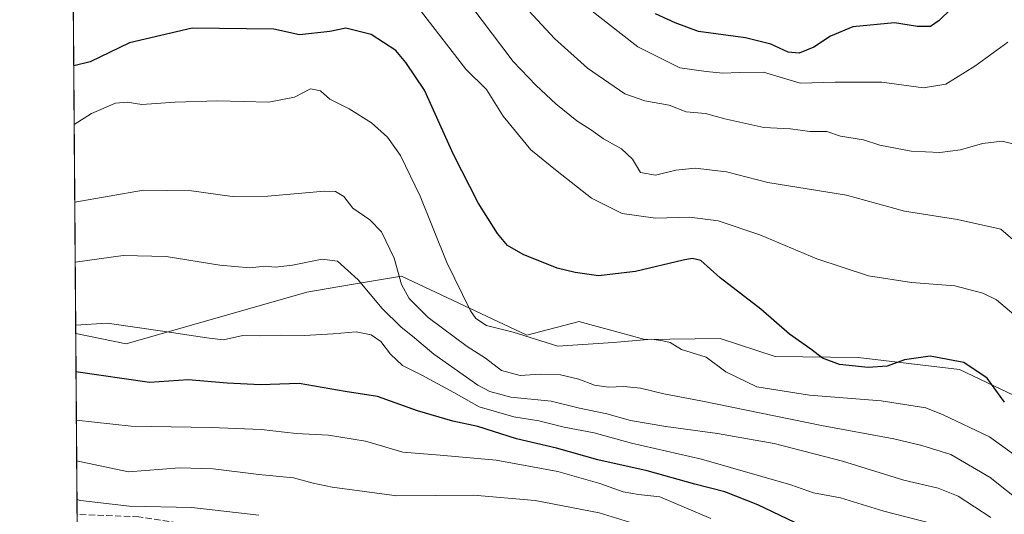
# Model space of a CAD drawing. Units: metres. Extents: x 549542 to 552988, y 4717043 to 4719381.
# Drawn here: x 549542 to 549801, y 4717247 to 4717377 of the extents above; entities that cross this region are included whole.
import ezdxf

# ---------------------------------------------------------------- set-up
doc = ezdxf.new("R2010")
doc.units = ezdxf.units.M
doc.header["$MEASUREMENT"] = 0
doc.linetypes.add('DGN Style 3', pattern=[2.307223458686699, 1.648016756204785, -0.6592067024819142])
for name, color, linetype, lineweight in [('Arbolado forestal CxS', 92, 'Continuous', 0), ('Comarca CxS', 21, 'Continuous', 0), ('Comunidad Autónoma CxS', 142, 'Continuous', 0), ('Curva de nivel maestra', 30, 'Continuous', 30), ('Curva de nivel normal', 30, 'Continuous', 0), ('Municipio CxS', 4, 'Continuous', 0), ('Provincia CxS', 1, 'Continuous', 0), ('Senda', 7, 'DGN Style 3', 0)]:
    doc.layers.add(name, color=color, linetype=linetype, lineweight=lineweight)

# ---------------------------------------------------------------- blocks, each defined once
blk = doc.blocks.new('*U19')
at = {"layer": 'Municipio CxS', "color": 4, "linetype": 'Continuous', "lineweight": 0, "flags": 128}
blk.add_lwpolyline([(552976.4400003982, 4717068.199982794), (549558.4100003738, 4717043.159982792), (549541.8800003724, 4719356.389982769), (551153.9845868999, 4719368.218056083), (551152.748, 4719367.313999999), (551129.0159999994, 4719350.406999999), (551119.6259999993, 4719343.415999998), (551123.237999999, 4719339.808), (551129.4100000003, 4719333.646000001), (551138.4360000007, 4719321.715999999), (551145.3019999998, 4719310.547000002), (551160.9390000008, 4719288.335999999), (551178.101, 4719263.460000001), (551195.5160000006, 4719241.124), (551215.4729999999, 4719214.472), (551230.601, 4719193.149), (551245.3690000003, 4719173.552999999)], dxfattribs=at)

msp = doc.modelspace()

# ---------------------------------------------------------------- linework, layer by layer
at = {"layer": 'Arbolado forestal CxS', "color": 92, "linetype": 'Continuous', "lineweight": 0, "extrusion": (-0.002135951362913917, 0.2989101991937678, 0.9542788536532272), "elevation": 1409632.492982722, "flags": 128}
msp.add_lwpolyline([(-583250.5481413032, -4497514.793712335), (-583250.5481413031, -4497637.042023594)], dxfattribs=at)
at = {"layer": 'Arbolado forestal CxS', "color": 92, "linetype": 'Continuous', "lineweight": 0, "extrusion": (-0.002832647422088884, 0.3963873502527864, 0.9180789969649436), "elevation": 1869049.303724964, "flags": 128}
msp.add_lwpolyline([(-583252.2627175796, -4326766.38094319), (-583252.2627175796, -4326818.205693553)], dxfattribs=at)
at = {"layer": 'Arbolado forestal CxS', "color": 92, "linetype": 'Continuous', "lineweight": 0, "extrusion": (-0.003074421265019971, 0.4299716251978972, 0.9028371666355812), "elevation": 2027329.334208608, "flags": 128}
msp.add_lwpolyline([(-583271.7212952184, -4254851.433721683), (-583271.7212952183, -4254899.021924582)], dxfattribs=at)
at = {"layer": 'Arbolado forestal CxS', "color": 92, "linetype": 'Continuous', "lineweight": 0}
for points in [[(549821.6514999997, 4717269.892700001, 771.2516000000034), (549788.9895000001, 4717285.401699999, 775.0832999999984), (549762.3349000001, 4717288.576900001, 774.0185999999959), (549740.5494999997, 4717288.839500001, 776.2155000000057), (549726.0472999997, 4717293.5549, 777.7587000000058), (549706.2346999999, 4717293.3189, 779.3999999999943), (549701.7753, 4717294.535300001, 778.9131999999955), (549689.8812999995, 4717297.7797, 777.8243999999977), (549688.9644999999, 4717298.0297, 777.8692000000011), (549675.2090999996, 4717294.467700001, 779.7173999999941), (549642.2386999996, 4717309.970699999, 785.3877999999969), (549628.5979000004, 4717307.6645, 790.781099999993), (549617.4052999998, 4717305.772700001, 791.4679999999935), (549569.8744999999, 4717292.1997, 796.2292000000016), (549556.6111000003, 4717294.9013, 795.1141000000061), (549555.7774999999, 4717411.5573, 758.5718999999954)], [(549819.5915000001, 4717062.771299999, 867.5972999999941), (549777.9540999997, 4717068.5551, 867.4507000000013), (549744.4907000001, 4717076.717499999, 871.0782000000036), (549715.9232999999, 4717088.1439, 874.5380000000005), (549693.2061000001, 4717096.489499999, 876.562300000005), (549645.8991, 4717100.1425, 878.3650999999956), (549645.8991, 4717100.6417, 878.2516000000032), (549574.3775000004, 4717126.5371, 874.7418999999937), (549557.7866000002, 4717130.396400001, 875.4826999999933), (549556.6111000003, 4717294.9013, 795.1141000000061), (549569.8744999999, 4717292.1997, 796.2292000000016), (549617.4052999998, 4717305.772700001, 791.4679999999935), (549628.5979000004, 4717307.6645, 790.781099999993), (549642.2386999996, 4717309.970699999, 785.3877999999969), (549675.2090999996, 4717294.467700001, 779.7173999999941), (549688.9644999999, 4717298.0297, 777.8692000000011), (549689.8812999995, 4717297.7797, 777.8243999999977), (549701.7753, 4717294.535300001, 778.9131999999955), (549706.2346999999, 4717293.3189, 779.3999999999943), (549726.0472999997, 4717293.5549, 777.7587000000058), (549740.5494999997, 4717288.839500001, 776.2155000000057), (549762.3349000001, 4717288.576900001, 774.0185999999959), (549788.9895000001, 4717285.401699999, 775.0832999999984), (549821.6514999997, 4717269.892700001, 771.2516000000034)], [(549556.6111000003, 4717294.9013, 795.1141000000061), (549569.8744999999, 4717292.1997, 796.2292000000016), (549617.4052999998, 4717305.772700001, 791.4679999999935), (549628.5979000004, 4717307.6645, 790.781099999993), (549642.2386999996, 4717309.970699999, 785.3877999999969), (549675.2090999996, 4717294.467700001, 779.7173999999941), (549688.9644999999, 4717298.0297, 777.8692000000011), (549689.8812999995, 4717297.7797, 777.8243999999977), (549701.7753, 4717294.535300001, 778.9131999999955), (549706.2346999999, 4717293.3189, 779.3999999999943), (549726.0472999997, 4717293.5549, 777.7587000000058), (549740.5494999997, 4717288.839500001, 776.2155000000057), (549762.3349000001, 4717288.576900001, 774.0185999999959), (549788.9895000001, 4717285.401699999, 775.0832999999984), (549821.6514999997, 4717269.892700001, 771.2516000000034), (549864.9288999997, 4717268.260299999, 766.6180000000023), (549896.1447000002, 4717261.0385, 768.4278999999952), (549928.6206999999, 4717265.810500001, 771.1667000000016), (549931.4471000005, 4717258.2459, 773.4256000000024)], [(549556.6111000003, 4717294.9013, 795.1141000000061), (549569.8744999999, 4717292.1997, 796.2292000000016), (549617.4052999998, 4717305.772700001, 791.4679999999935), (549628.5979000004, 4717307.6645, 790.781099999993), (549642.2386999996, 4717309.970699999, 785.3877999999969), (549675.2090999996, 4717294.467700001, 779.7173999999941), (549688.9644999999, 4717298.0297, 777.8692000000011), (549689.8812999995, 4717297.7797, 777.8243999999977), (549701.7753, 4717294.535300001, 778.9131999999955), (549706.2346999999, 4717293.3189, 779.3999999999943), (549726.0472999997, 4717293.5549, 777.7587000000058), (549740.5494999997, 4717288.839500001, 776.2155000000057), (549762.3349000001, 4717288.576900001, 774.0185999999959), (549788.9895000001, 4717285.401699999, 775.0832999999984), (549821.6514999997, 4717269.892700001, 771.2516000000034), (549864.9288999997, 4717268.260299999, 766.6180000000023), (549896.1447000002, 4717261.0385, 768.4278999999952), (549928.6206999999, 4717265.810500001, 771.1667000000016), (549931.4471000005, 4717258.2459, 773.4256000000024)]]:
    msp.add_polyline3d(points, dxfattribs=at)
at = {"layer": 'Comarca CxS', "color": 21, "linetype": 'Continuous', "lineweight": 0, "flags": 128}
msp.add_lwpolyline([(552976.4400003982, 4717068.199982794), (549558.4100003738, 4717043.159982792), (549541.8800003724, 4719356.389982769), (551153.9845868999, 4719368.218056083), (551320.2338791568, 4719369.437884975), (551779.1504528165, 4719372.804922069), (552958.7900003991, 4719381.45998277), (552963.2909000012, 4718791.555000001), (552963.3151000007, 4718788.3865), (552963.9660000012, 4718703.084300002), (552972.1682334284, 4717628.070105356)], close=True, dxfattribs=at)
at = {"layer": 'Comunidad Autónoma CxS', "color": 142, "linetype": 'Continuous', "lineweight": 0, "flags": 128}
msp.add_lwpolyline([(552976.4400003982, 4717068.199982794), (549558.4100003738, 4717043.159982792), (549541.8800003724, 4719356.389982769), (551153.9845868999, 4719368.218056083), (551320.2338791568, 4719369.437884975), (551779.1504528165, 4719372.804922069), (552958.7900003991, 4719381.45998277), (552963.2909000012, 4718791.555000001), (552963.3151000007, 4718788.3865), (552963.9660000012, 4718703.084300002), (552972.1682334284, 4717628.070105356)], close=True, dxfattribs=at)
at = {"layer": 'Curva de nivel maestra', "color": 30, "linetype": 'Continuous', "lineweight": 30, "flags": 128}
for points, elevation in [([(549786.8600000005, 4717380.3101), (549783.6399999997, 4717377.210100001), (549781.3600000005, 4717375.670100001), (549777.9500000002, 4717375.6601), (549771.9100000003, 4717376.6601), (549760.9800000004, 4717375.5701), (549755.0899999999, 4717373.100099999), (549750.7000000002, 4717370.210100001), (549746.8200000003, 4717368.6601), (549743.9500000002, 4717368.9301), (549739.3700000001, 4717371.020099999), (549732.7199999997, 4717372.700099999), (549720.3600000005, 4717374.340100001), (549714.2800000003, 4717376.600099999), (549709.04, 4717379.020099999)], 750), ([(549800.8200000003, 4717276.800100001), (549796.29, 4717283.110099999), (549790.1600000003, 4717287.290100001), (549781.3099999996, 4717288.9301), (549774.5199999996, 4717287.950099999), (549770.0099999999, 4717286.3201), (549764.9699999997, 4717285.950099999), (549757.4800000004, 4717286.720100001), (549753.0300000003, 4717288.4001), (549749.8799999999, 4717290.780099999), (549744.2699999996, 4717294.720100001), (549736.7300000004, 4717301.280099999), (549726.0700000003, 4717309.550100001), (549720.9600000001, 4717314.0601), (549718.6900000004, 4717314.620100001), (549716.3799999999, 4717314.1801), (549703.8099999996, 4717311.1601), (549694.0499999998, 4717310.030099999), (549687.9100000003, 4717310.970100001), (549683.1799999997, 4717312.0701), (549674.2999999998, 4717315.710100001), (549670.1799999997, 4717318.0801), (549667.54, 4717321.220100001), (549662.4400000004, 4717329.2501), (549655.9600000001, 4717341.9801), (549648.29, 4717358.940099999), (549643.3799999999, 4717366.170100001), (549640.7599999999, 4717369.3101), (549634.29, 4717373.5701), (549627.6699999999, 4717375.2301), (549623.4199999999, 4717374.370100001), (549615.4199999999, 4717373.4301), (549608.75, 4717374.920100001), (549587.2300000004, 4717375.220100001), (549570.7800000003, 4717371.360099999), (549560.3799999999, 4717366.370100001), (549556.1081999998, 4717365.2744)], 775), ([(549745.75, 4717245.1501), (549735.9500000002, 4717249.850099999), (549727.3099999996, 4717253.200099999), (549719.4299999997, 4717255.280099999), (549706.8799999999, 4717258.7401), (549693.9400000004, 4717261.640100001), (549683.04, 4717264.690099999), (549672.5, 4717267.1501), (549662.3099999996, 4717270.420100001), (549655.8200000003, 4717271.860099999), (549646.4900000002, 4717274.540100001), (549636, 4717278.280099999), (549627.4600000001, 4717279.6501), (549615.3499999996, 4717281.780099999), (549605.1699999999, 4717281.4001), (549596.4400000004, 4717281.8101), (549586.2199999997, 4717282.670100001), (549576.0099999999, 4717282.0001), (549556.6834000004, 4717284.782199999)], 800)]:
    msp.add_lwpolyline(points, dxfattribs=dict(at, elevation=elevation))
at = {"layer": 'Curva de nivel normal', "color": 30, "linetype": 'Continuous', "lineweight": 0, "flags": 128}
for points, elevation in [([(549683.4699999997, 4717386.8201), (549696.4199999999, 4717376.5601), (549704.4299999997, 4717370.3301), (549715.4299999997, 4717364.770099999), (549722.4299999997, 4717363.790100001), (549726.7599999999, 4717363.390100001), (549731.0800000001, 4717363.5701), (549737.5099999999, 4717363.600099999), (549747.1200000001, 4717360.770099999), (549756.29, 4717361.040100001), (549768.5599999996, 4717360.9801), (549779.5700000003, 4717359.5001), (549785.4600000001, 4717360.4901), (549793.0800000001, 4717365.200099999), (549801.7100000001, 4717371.530099999)], 755.0000000000001), ([(549806.9299999997, 4717316.290100001), (549799.8399999999, 4717322.3301), (549788.5199999996, 4717324.870100001), (549774.5199999996, 4717327.0801), (549759.3200000003, 4717331.300100001), (549738.6500000004, 4717334.630100001), (549727.7599999999, 4717337.4101), (549719.54, 4717338.420100001), (549714.4100000003, 4717337.9001), (549709.0899999999, 4717336.520099999), (549705.1500000004, 4717337.2501), (549702.9900000002, 4717340.720100001), (549700.1500000004, 4717343.460100001), (549695.3799999999, 4717346.140100001), (549692.2400000002, 4717348.4001), (549688.3799999999, 4717350.800100001), (549682.8499999996, 4717355.3101), (549677.6600000003, 4717360.1501), (549671.6299999999, 4717366.420100001), (549658.0199999996, 4717384.5101)], 765), ([(549672.3200000003, 4717383.5701), (549682.5099999999, 4717372.4901), (549691.1500000004, 4717364.6501), (549701.0300000003, 4717357.9001), (549706.25, 4717356.0601), (549712.6399999997, 4717354.940099999), (549717.1799999997, 4717353.170100001), (549722.2400000002, 4717352.800100001), (549727.3399999999, 4717351.340100001), (549737.5700000003, 4717349.100099999), (549744.5800000001, 4717348.690099999), (549749.6699999999, 4717348.030099999), (549754.1100000005, 4717348.0701), (549757.7300000004, 4717346.8301), (549763.7599999999, 4717345.850099999), (549768.0800000001, 4717344.450099999), (549776.2999999998, 4717342.9001), (549783.8300000001, 4717342.4801), (549789.25, 4717343.2301), (549795.0899999999, 4717344.880100001), (549800.2400000002, 4717345.460100001), (549803.3700000001, 4717344.710100001)], 760), ([(549647.5300000003, 4717379.540100001), (549659.1600000003, 4717364.470100001), (549664.6200000001, 4717359.0601), (549669.0199999996, 4717352.030099999), (549676.2599999999, 4717343.170100001), (549683.2400000002, 4717337.5801), (549692.2599999999, 4717330.530099999), (549700.3099999996, 4717326.450099999), (549709.0999999996, 4717325.2601), (549718.1200000001, 4717325.5101), (549725.5599999996, 4717324.530099999), (549736.5, 4717320.850099999), (549751.5199999996, 4717314.5001), (549765.04, 4717310.020099999), (549776.3499999996, 4717308.3301), (549787.7999999998, 4717307.460100001), (549795.1399999997, 4717305.5101), (549798.7000000002, 4717303.720100001), (549808.4900000002, 4717295.4801)], 770), ([(549803.54, 4717262.850099999), (549796.9000000004, 4717267.710100001), (549784.7599999999, 4717273.520099999), (549780.1500000004, 4717275.360099999), (549768.3899999997, 4717277.220100001), (549749.6100000005, 4717278.670100001), (549735.7400000002, 4717280.880100001), (549727.5700000003, 4717284.840100001), (549722.4000000004, 4717288.670100001), (549715.8700000001, 4717290.6801), (549712.9400000004, 4717292.540100001), (549711, 4717292.9801), (549708.0700000003, 4717293.4001), (549697.9199999999, 4717292.540100001), (549683.4299999997, 4717291.550100001), (549671.6399999997, 4717295.220100001), (549664.6399999997, 4717297.0101), (549661.8499999996, 4717298.800100001), (549660.4100000003, 4717300.840100001), (549654.2400000002, 4717313.550100001), (549647.2300000004, 4717331.0601), (549642.0099999999, 4717341.720100001), (549638.5599999996, 4717346.540100001), (549634.3499999996, 4717350.3301), (549628.4800000004, 4717354.020099999), (549623.4000000004, 4717356.550100001), (549620.9600000001, 4717358.770099999), (549618.3700000001, 4717359.2401), (549614.1299999999, 4717357.050100001), (549607.4299999997, 4717355.780099999), (549593.8600000005, 4717356.100099999), (549582.75, 4717355.790100001), (549573.9600000001, 4717355.120100001), (549570.1299999999, 4717355.780099999), (549567.1100000005, 4717355.460100001), (549560.7699999996, 4717352.7401), (549556.2185000004, 4717349.843699999)], 780.0000000000001), ([(549814.2300000004, 4717243.3301), (549797.1100000005, 4717257.0001), (549786.7599999999, 4717263.090100001), (549779.0800000001, 4717265.470100001), (549771.7300000004, 4717267.200099999), (549752.7599999999, 4717270.6501), (549720.9699999997, 4717277.140100001), (549711.2599999999, 4717279.0001), (549705.0899999999, 4717280.5101), (549700.7300000004, 4717280.960100001), (549696.7100000001, 4717280.7501), (549693.0199999996, 4717281.340100001), (549688.9100000003, 4717282.890100001), (549684.0899999999, 4717284.0101), (549678.7800000003, 4717284.220100001), (549673.5099999999, 4717283.840100001), (549668.5899999999, 4717285.1801), (549664.3899999997, 4717288.440099999), (549659.5899999999, 4717291.460100001), (549649.2599999999, 4717299.0701), (549644.2699999996, 4717304.0701), (549642.29, 4717307.7401), (549640.3499999996, 4717314.720100001), (549637, 4717321.6501), (549633.9500000002, 4717324.780099999), (549629.4600000001, 4717327.8301), (549627.1100000005, 4717330.940099999), (549624.8899999997, 4717332.220100001), (549622.0499999998, 4717332.340100001), (549607.1399999997, 4717330.9901), (549597.75, 4717330.9001), (549587.0800000001, 4717332.4101), (549574.4600000001, 4717332.620100001), (549556.3640999999, 4717329.4705)], 785), ([(549797.2599999999, 4717246.5101), (549788.6799999997, 4717252.0601), (549783.3899999997, 4717254.200099999), (549774.3499999996, 4717256.3301), (549758.29, 4717261.270099999), (549740.29, 4717265.940099999), (549733.79, 4717267.100099999), (549725.3799999999, 4717268.610099999), (549711.7599999999, 4717270.390100001), (549702.54, 4717272.040100001), (549696.2999999998, 4717273.7301), (549689.0899999999, 4717275.2601), (549681.6200000001, 4717277.100099999), (549671.0300000003, 4717278.120100001), (549665.4699999997, 4717279.640100001), (549662.3399999999, 4717281.340100001), (549650.7400000002, 4717289.440099999), (549645.7199999997, 4717293.710100001), (549642.0800000001, 4717296.620100001), (549637.1600000003, 4717301.4801), (549630.8700000001, 4717308.9801), (549625.4199999999, 4717313.9101), (549621.3799999999, 4717314.4801), (549613.5999999996, 4717312.860099999), (549609.0499999998, 4717312.3301), (549606.4199999999, 4717312.600099999), (549602.3600000005, 4717312.200099999), (549594.5199999996, 4717312.870100001), (549580.3600000005, 4717315.1501), (549569.1299999999, 4717315.390100001), (549556.4769000001, 4717313.681700001)], 790), ([(549781.7400000002, 4717244.9301), (549769.1100000005, 4717248.1801), (549757.7199999997, 4717251.6601), (549750.5899999999, 4717252.940099999), (549744.7000000002, 4717255.100099999), (549721.1799999997, 4717261.8301), (549702.7699999996, 4717266.0801), (549692.9199999999, 4717268.780099999), (549685.0599999996, 4717270.2401), (549678.4100000003, 4717271.9001), (549671.7999999998, 4717272.940099999), (549662.6600000003, 4717275.600099999), (549656.04, 4717279.350099999), (549647.6399999997, 4717283.960100001), (549642.5199999996, 4717286.5001), (549639.3700000001, 4717289.440099999), (549636.8099999996, 4717292.800100001), (549634.3099999996, 4717294.540100001), (549630.3899999997, 4717295.3101), (549624.3399999999, 4717294.7601), (549616.7800000003, 4717294.4001), (549610.6699999999, 4717294.440099999), (549605.1100000005, 4717294.2601), (549600.5199999996, 4717294.380100001), (549595.4400000004, 4717293.200099999), (549591.0800000001, 4717293.7301), (549580.0899999999, 4717295.4301), (549564.9199999999, 4717297.630100001), (549556.5954, 4717297.1021)], 795), ([(549723.6100000005, 4717246.220100001), (549710.2400000002, 4717251.890100001), (549704.5599999996, 4717252.540100001), (549700.5599999996, 4717253.200099999), (549694.4699999997, 4717255.450099999), (549683.4100000003, 4717258.5801), (549667.1399999997, 4717261.540100001), (549652.4199999999, 4717262.920100001), (549642.6600000003, 4717263.6801), (549632.79, 4717266.540100001), (549623.0800000001, 4717268.1801), (549614.5899999999, 4717268.540100001), (549605.3799999999, 4717269.620100001), (549592.2199999997, 4717270.200099999), (549571.1799999997, 4717270.5101), (549556.7739000004, 4717272.119100001)], 805), ([(549711.3200000003, 4717242.4801), (549694.2300000004, 4717247.690099999), (549677.4500000002, 4717250.9801), (549661.2000000002, 4717252.390100001), (549641.0300000003, 4717252.1501), (549624.04, 4717254.4801), (549619.0099999999, 4717255.540100001), (549613.8899999997, 4717256.960100001), (549604.7699999996, 4717257.8301), (549592.75, 4717259.270099999), (549583.8600000005, 4717259.530099999), (549570.4900000002, 4717258.4801), (549556.8504999997, 4717261.397700001)], 810), ([(549604.7999999998, 4717247.090100001), (549587.1600000003, 4717249.1501), (549570.7400000002, 4717249.470100001), (549557.8300000001, 4717251.0001), (549556.9232999999, 4717251.204800001)], 815)]:
    msp.add_lwpolyline(points, dxfattribs=dict(at, elevation=elevation))
at = {"layer": 'Provincia CxS', "color": 1, "linetype": 'Continuous', "lineweight": 0, "flags": 128}
msp.add_lwpolyline([(552976.4400003982, 4717068.199982794), (549558.4100003738, 4717043.159982792), (549541.8800003724, 4719356.389982769), (551153.9845868999, 4719368.218056083), (551320.2338791568, 4719369.437884975), (551779.1504528165, 4719372.804922069), (552958.7900003991, 4719381.45998277), (552963.2909000012, 4718791.555000001), (552963.3151000007, 4718788.3865), (552963.9660000012, 4718703.084300002), (552972.1682334284, 4717628.070105356)], close=True, dxfattribs=at)
at = {"layer": 'Senda', "color": 7, "linetype": 'DGN Style 3', "lineweight": 0}
msp.add_polyline3d([(549666.4541999997, 4717235.502800001, 822.244399999996), (549656.6355, 4717236.834899999, 818.4119000000064), (549627.8223000001, 4717238.660499999, 824.619399999996), (549597.1306999996, 4717242.8939, 822.5019999999931), (549573.2122999998, 4717246.7039, 821.8445999999968), (549556.9511000002, 4717247.3233, 820.5194000000047)], dxfattribs=at)

# ---------------------------------------------------------------- block references
at = {"layer": 'Municipio CxS', "color": 4, "linetype": 'Continuous', "lineweight": 0}
msp.add_blockref('*U19', (0, 0), dxfattribs=at)

doc.saveas('drawing.dxf')
